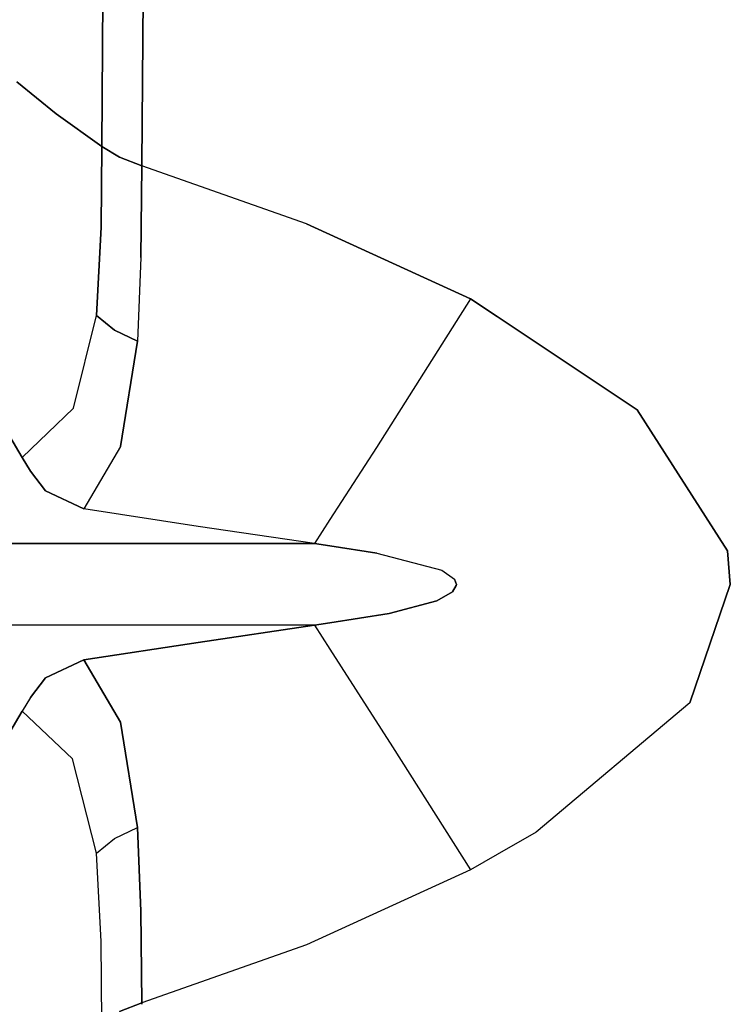
# Model space of a CAD drawing. Units: millimetres. Extents: x 977 to 10217, y -1873 to 2183.
# Drawn here: x 1100 to 1237, y -81 to 108 of the extents above; entities that cross this region are included whole.
import ezdxf

# ---------------------------------------------------------------- set-up
doc = ezdxf.new("R2010")
doc.units = ezdxf.units.MM
doc.layers.add('10', color=7, linetype='CONTINUOUS', true_color=0xffffff)

msp = doc.modelspace()

# ---------------------------------------------------------------- linework, layer by layer
at = {"layer": '10', "color": 18, "linetype": 'CONTINUOUS'}
for p, q in [((1115.822617, 83.974854), (1116.683212, 187.551514)), ((1116.683212, 187.551514), (1115.822617, 83.974854)), ((1123.514633, 80.577881), (1124.383163, 183.059814)), ((1124.383163, 183.059814), (1123.514633, 80.577881)), ((1099.521469, 96.425049), (1107.058334, 90.287354)), ((1107.058334, 90.287354), (1099.521469, 96.425049)), ((1115.822617, 83.974854), (1107.058334, 90.287354)), ((1107.058334, 90.287354), (1115.822617, 83.974854)), ((1115.822617, 83.974854), (1115.692368, 68.520752)), ((1115.692368, 68.520752), (1115.822617, 83.974854)), ((1119.222397, 81.93335), (1115.822617, 83.974854)), ((1115.822617, 83.974854), (1119.222397, 81.93335)), ((1123.51207, 80.281494), (1119.222397, 81.93335)), ((1119.222397, 81.93335), (1123.51207, 80.281494)), ((1123.337997, 62.718994), (1123.51207, 80.281494)), ((1123.51207, 80.281494), (1123.337997, 62.718994)), ((1123.51207, 80.281494), (1123.514633, 80.576904)), ((1123.514633, 80.576904), (1123.51207, 80.281494)), ((1155.127304, 69.163818), (1123.51207, 80.281494)), ((1155.127304, 69.163818), (1123.51207, 80.281494)), ((1114.849472, 51.597412), (1115.692368, 68.520752)), ((1115.692368, 68.520752), (1114.849472, 51.597412)), ((1155.127304, 69.163818), (1186.62767, 54.794189)), ((1186.62767, 54.794189), (1155.127304, 69.163818)), ((1123.337997, 62.718994), (1122.678085, 46.630615)), ((1123.337997, 62.718994), (1122.678085, 46.630615)), ((1186.62767, 54.794189), (1168.586533, 26.278076)), ((1186.62767, 54.794189), (1168.586533, 26.278076)), ((1191.744492, 51.387939), (1186.62767, 54.794189)), ((1186.62767, 54.794189), (1191.744492, 51.387939)), ((1110.389511, 33.791748), (1114.849472, 51.597412)), ((1110.389511, 33.791748), (1114.849472, 51.597412)), ((1114.849472, 51.597412), (1118.261581, 48.793701)), ((1118.261581, 48.793701), (1114.849472, 51.597412)), ((1191.744492, 51.387939), (1218.656357, 33.473389)), ((1218.656357, 33.473389), (1191.744492, 51.387939)), ((1122.678085, 46.630615), (1118.261581, 48.793701)), ((1118.261581, 48.793701), (1122.678085, 46.630615)), ((1119.426132, 26.420166), (1122.678085, 46.630615)), ((1122.678085, 46.630615), (1119.426132, 26.420166)), ((1100.518051, 24.314209), (1093.19957, 36.760986)), ((1093.19957, 36.760986), (1100.518051, 24.314209)), ((1100.518051, 24.314209), (1110.389511, 33.791748)), ((1110.389511, 33.791748), (1100.518051, 24.314209)), ((1236.018906, 6.401123), (1218.656357, 33.473389)), ((1218.656357, 33.473389), (1236.018906, 6.401123)), ((1119.426132, 26.420166), (1112.378403, 14.470703)), ((1119.426132, 26.420166), (1112.378403, 14.470703)), ((1168.586533, 26.278076), (1159.606796, 12.40918)), ((1168.586533, 26.278076), (1159.606796, 12.40918)), ((1100.518051, 24.314209), (1102.177475, 21.723389)), ((1102.177475, 21.723389), (1100.518051, 24.314209)), ((1105.055161, 17.940186), (1102.177475, 21.723389)), ((1102.177475, 21.723389), (1105.055161, 17.940186)), ((1112.378403, 14.470703), (1105.055161, 17.940186)), ((1105.055161, 17.940186), (1112.378403, 14.470703)), ((1134.355453, 11.12915), (1112.378403, 14.470703)), ((1134.355453, 11.12915), (1112.378403, 14.470703)), ((1159.606552, 12.408936), (1156.662704, 7.862305)), ((1159.606552, 12.408936), (1156.662704, 7.862305)), ((1156.662704, 7.862305), (1134.355453, 11.12915)), ((1156.662704, 7.862305), (1134.355453, 11.12915)), ((1092.540024, 7.862305), (1110.038071, 7.862305)), ((1110.038071, 7.862305), (1092.540024, 7.862305)), ((1110.038071, 7.862305), (1124.204453, 7.862305)), ((1124.204453, 7.862305), (1110.038071, 7.862305)), ((1124.204453, 7.862305), (1156.662704, 7.862305)), ((1156.662704, 7.862305), (1124.204453, 7.862305)), ((1156.662704, 7.862305), (1159.601791, 7.406982)), ((1159.601791, 7.406982), (1156.662704, 7.862305)), ((1159.602036, 7.406982), (1168.639877, 6.006592)), ((1168.639877, 6.006592), (1159.602036, 7.406982)), ((1168.639877, 6.006592), (1181.148911, 2.723389)), ((1168.639877, 6.006592), (1181.148911, 2.723389)), ((1236.018906, 6.401123), (1236.530502, 0)), ((1236.530502, 0), (1236.018906, 6.401123)), ((1181.148911, 2.723389), (1183.560165, 1.013916)), ((1181.148911, 2.723389), (1183.560165, 1.013916)), ((1183.937363, 0), (1183.560165, 1.013916)), ((1183.560165, 1.013916), (1183.937363, 0)), ((1183.915512, -0.23999), (1183.937363, 0)), ((1183.937363, 0), (1183.915512, -0.23999)), ((1236.530502, 0), (1228.765366, -22.724121)), ((1228.765366, -22.724121), (1236.530502, 0)), ((1183.181137, -1.432129), (1180.143173, -3.161865)), ((1180.143173, -3.161865), (1183.181137, -1.432129)), ((1183.181137, -1.432129), (1183.915512, -0.23999)), ((1183.915512, -0.23999), (1183.181137, -1.432129)), ((1180.143173, -3.161865), (1171.047104, -5.565918)), ((1171.047104, -5.565918), (1180.143173, -3.161865)), ((1171.047104, -5.565918), (1159.601913, -7.393311)), ((1159.601913, -7.393311), (1171.047104, -5.565918)), ((1159.601791, -7.393311), (1156.662704, -7.862793)), ((1156.662704, -7.862793), (1159.601791, -7.393311)), ((1124.204453, -7.862793), (1092.540024, -7.862793)), ((1124.204453, -7.862793), (1092.540024, -7.862793)), ((1156.662704, -7.862793), (1124.204453, -7.862793)), ((1156.662704, -7.862793), (1124.204453, -7.862793)), ((1134.355453, -11.129639), (1156.662704, -7.862793)), ((1156.662704, -7.862793), (1134.355453, -11.129639)), ((1156.662704, -7.862793), (1159.606552, -12.433105)), ((1156.662704, -7.862793), (1159.606552, -12.433105)), ((1112.378403, -14.470947), (1134.355453, -11.129639)), ((1134.355453, -11.129639), (1112.378403, -14.470947)), ((1159.606918, -12.43335), (1171.679794, -31.177246)), ((1159.606918, -12.43335), (1171.679794, -31.177246)), ((1105.055161, -17.939941), (1112.378403, -14.470947)), ((1112.378403, -14.470947), (1105.055161, -17.939941)), ((1112.378403, -14.470947), (1119.426132, -26.42041)), ((1119.426132, -26.42041), (1112.378403, -14.470947)), ((1105.055161, -17.939941), (1102.177475, -21.723877)), ((1102.177475, -21.723877), (1105.055161, -17.939941)), ((1102.177475, -21.723877), (1100.518051, -24.313965)), ((1102.177475, -21.723877), (1100.518051, -24.313965)), ((1100.518051, -24.313965), (1093.19957, -36.760986)), ((1093.19957, -36.760986), (1100.518051, -24.313965)), ((1110.205429, -33.458008), (1100.518051, -24.313965)), ((1110.205429, -33.458008), (1100.518051, -24.313965)), ((1228.765366, -22.724121), (1199.22435, -47.562744)), ((1228.765366, -22.724121), (1199.22435, -47.562744)), ((1122.678085, -46.630615), (1119.426132, -26.42041)), ((1119.426132, -26.42041), (1122.678085, -46.630615)), ((1171.679794, -31.177246), (1186.62767, -54.794434)), ((1171.679794, -31.177246), (1186.62767, -54.794434)), ((1114.849472, -51.597656), (1110.205429, -33.458008)), ((1114.849472, -51.597656), (1110.205429, -33.458008)), ((1118.261581, -48.794434), (1122.678085, -46.630615)), ((1118.261581, -48.794434), (1122.678085, -46.630615)), ((1123.337997, -62.719482), (1122.678085, -46.630615)), ((1122.678085, -46.630615), (1123.337997, -62.719482)), ((1114.849472, -51.597656), (1118.261581, -48.794434)), ((1114.849472, -51.597656), (1118.261581, -48.794434)), ((1199.22435, -47.562744), (1191.746445, -51.855713)), ((1199.22435, -47.562744), (1191.746445, -51.855713)), ((1115.692368, -68.521484), (1114.849472, -51.597656)), ((1115.692368, -68.521484), (1114.849472, -51.597656)), ((1191.746445, -51.855713), (1186.62767, -54.794434)), ((1191.746445, -51.855713), (1186.62767, -54.794434)), ((1186.62767, -54.794434), (1155.127304, -69.164062)), ((1186.62767, -54.794434), (1155.127304, -69.164062)), ((1123.51207, -80.281494), (1123.337997, -62.719482)), ((1123.337997, -62.719482), (1123.51207, -80.281494)), ((1115.822617, -83.975098), (1115.692368, -68.521484)), ((1115.822617, -83.975098), (1115.692368, -68.521484)), ((1155.127304, -69.164062), (1123.51207, -80.281494)), ((1155.127304, -69.164062), (1123.51207, -80.281494)), ((1123.51207, -80.281494), (1119.222397, -81.933838)), ((1119.222397, -81.933838), (1123.51207, -80.281494)), ((1123.515366, -80.576904), (1123.51207, -80.281494)), ((1123.51207, -80.281494), (1123.515366, -80.576904))]:
    msp.add_line(p, q, dxfattribs=at)

doc.saveas('drawing.dxf')
